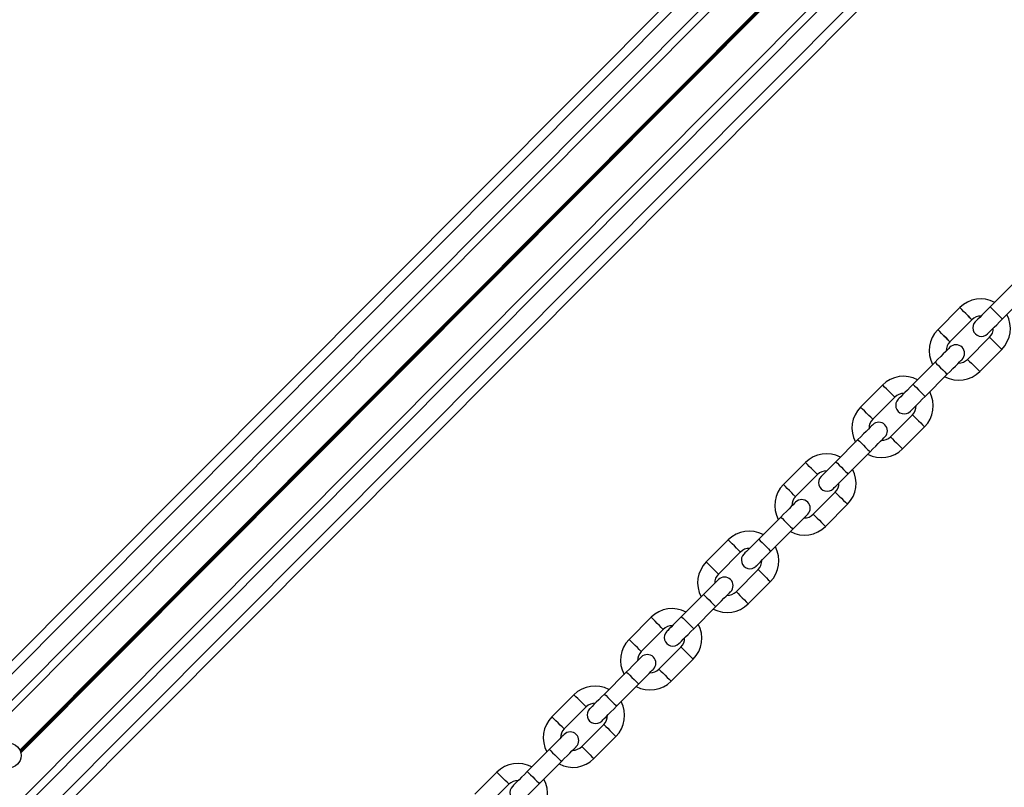
# Model space of a CAD drawing. Units: millimetres. Extents: x 464 to 7786, y 368 to 10208.
# Drawn here: x 2563 to 2879, y 4704 to 4951 of the extents above; entities that cross this region are included whole.
import ezdxf

# ---------------------------------------------------------------- set-up
doc = ezdxf.new("R2010")
doc.units = ezdxf.units.MM
doc.header["$LTSCALE"] = 100

msp = doc.modelspace()

# ---------------------------------------------------------------- linework, layer by layer
at = {"color": 7, "linetype": 'Continuous', "lineweight": 25}
for p, q in [((2260.92, 4443.82), (3739.12, 5928.39)), ((2263.05, 4441.7), (3741.25, 5926.27)), ((2267.3, 4437.47), (3745.5, 5922.04)), ((2269.06, 4435.71), (3747.26, 5920.28)), ((2284.66, 4420.18), (3762.87, 5904.75)), ((2286.43, 4418.42), (3764.63, 5902.99)), ((2290.68, 4414.19), (3768.88, 5898.76)), ((2292.81, 4412.07), (3771.01, 5896.64)), ((2881.43, 4865.53), (2874.38, 4858.44)), ((2881.43, 4865.53), (2874.38, 4858.44)), ((2878.27, 4854.56), (2885.33, 4861.65)), ((2878.27, 4854.56), (2885.33, 4861.65)), ((2864.62, 4858.21), (2857.56, 4851.12)), ((2864.62, 4858.21), (2857.56, 4851.12)), ((2861.46, 4847.24), (2868.52, 4854.33)), ((2861.46, 4847.24), (2868.52, 4854.33)), ((2874.18, 4848.68), (2867.13, 4841.6)), ((2874.18, 4848.68), (2867.13, 4841.6)), ((2871.03, 4837.72), (2878.08, 4844.8)), ((2871.03, 4837.72), (2878.08, 4844.8)), ((2856.7, 4840.69), (2849.65, 4833.6)), ((2856.7, 4840.69), (2849.65, 4833.6)), ((2853.54, 4829.72), (2860.6, 4836.81)), ((2853.54, 4829.72), (2860.6, 4836.81)), ((2839.89, 4833.37), (2832.83, 4826.28)), ((2839.89, 4833.37), (2832.83, 4826.28)), ((2836.73, 4822.4), (2843.78, 4829.49)), ((2836.73, 4822.4), (2843.78, 4829.49)), ((2849.45, 4823.85), (2842.4, 4816.76)), ((2849.45, 4823.85), (2842.4, 4816.76)), ((2846.3, 4812.88), (2853.35, 4819.96)), ((2846.3, 4812.88), (2853.35, 4819.96)), ((2831.97, 4815.85), (2824.91, 4808.77)), ((2831.97, 4815.85), (2824.91, 4808.77)), ((2828.81, 4804.89), (2835.87, 4811.97)), ((2828.81, 4804.89), (2835.87, 4811.97)), ((2815.16, 4808.53), (2808.1, 4801.45)), ((2815.16, 4808.53), (2808.1, 4801.45)), ((2812, 4797.57), (2819.05, 4804.65)), ((2812, 4797.57), (2819.05, 4804.65)), ((2824.72, 4799.01), (2817.67, 4791.92)), ((2824.72, 4799.01), (2817.67, 4791.92)), ((2821.56, 4788.04), (2828.62, 4795.13)), ((2821.56, 4788.04), (2828.62, 4795.13)), ((2807.24, 4791.02), (2800.18, 4783.93)), ((2807.24, 4791.02), (2800.18, 4783.93)), ((2804.08, 4780.05), (2811.14, 4787.14)), ((2804.08, 4780.05), (2811.14, 4787.14)), ((2790.43, 4783.7), (2783.37, 4776.61)), ((2790.43, 4783.7), (2783.37, 4776.61)), ((2787.27, 4772.73), (2794.32, 4779.82)), ((2787.27, 4772.73), (2794.32, 4779.82)), ((2799.99, 4774.17), (2792.94, 4767.08)), ((2799.99, 4774.17), (2792.94, 4767.08)), ((2796.83, 4763.2), (2803.89, 4770.29)), ((2796.83, 4763.2), (2803.89, 4770.29)), ((2782.51, 4766.18), (2775.45, 4759.09)), ((2782.51, 4766.18), (2775.45, 4759.09)), ((2779.35, 4755.21), (2786.41, 4762.3)), ((2779.35, 4755.21), (2786.41, 4762.3)), ((2765.7, 4758.86), (2758.64, 4751.77)), ((2765.7, 4758.86), (2758.64, 4751.77)), ((2762.54, 4747.89), (2769.59, 4754.98)), ((2762.54, 4747.89), (2769.59, 4754.98)), ((2775.26, 4749.33), (2768.21, 4742.25)), ((2775.26, 4749.33), (2768.21, 4742.25)), ((2772.1, 4738.37), (2779.16, 4745.45)), ((2772.1, 4738.37), (2779.16, 4745.45)), ((2757.78, 4741.34), (2750.72, 4734.25)), ((2757.78, 4741.34), (2750.72, 4734.25)), ((2754.62, 4730.37), (2761.68, 4737.46)), ((2754.62, 4730.37), (2761.68, 4737.46)), ((2740.96, 4734.02), (2733.91, 4726.94)), ((2740.96, 4734.02), (2733.91, 4726.94)), ((2737.81, 4723.05), (2744.86, 4730.14)), ((2737.81, 4723.05), (2744.86, 4730.14)), ((2750.53, 4724.5), (2743.48, 4717.41)), ((2750.53, 4724.5), (2743.48, 4717.41)), ((2747.37, 4713.53), (2754.43, 4720.62)), ((2747.37, 4713.53), (2754.43, 4720.62)), ((2733.05, 4716.5), (2725.99, 4709.42)), ((2733.05, 4716.5), (2725.99, 4709.42)), ((2729.89, 4705.54), (2736.94, 4712.62)), ((2729.89, 4705.54), (2736.94, 4712.62)), ((2716.23, 4709.18), (2709.18, 4702.1)), ((2716.23, 4709.18), (2709.18, 4702.1)), ((2713.08, 4698.22), (2720.13, 4705.3)), ((2713.08, 4698.22), (2720.13, 4705.3))]:
    msp.add_line(p, q, dxfattribs=at)
at = {"color": 8, "linetype": 'Continuous', "lineweight": 25}
for p, q in [((2563.36, 4716.25), (2859.34, 5013.5)), ((2563.42, 4716.12), (2859.42, 5013.4)), ((2563.48, 4715.98), (2859.52, 5013.29)), ((2563.57, 4715.71), (2859.7, 5013.11)), ((2563.62, 4715.55), (2859.81, 5013.01)), ((2563.65, 4715.4), (2859.91, 5012.93))]:
    msp.add_line(p, q, dxfattribs=at)
at = {"color": 8, "linetype": 'Continuous', "lineweight": 25, "flags": 128}
for points in [[(2866.57, 4856.27), (2865.86, 4856.97), (2865.25, 4857.58), (2864.82, 4858), (2864.63, 4858.2), (2864.62, 4858.21)], [(2866.57, 4856.27), (2867.27, 4855.57), (2867.88, 4854.96), (2868.31, 4854.53), (2868.51, 4854.34), (2868.52, 4854.33), (2868.51, 4854.34), (2868.31, 4854.53), (2867.88, 4854.96), (2867.27, 4855.57), (2866.57, 4856.27), (2865.86, 4856.97), (2865.25, 4857.58), (2864.82, 4858), (2864.63, 4858.2), (2864.62, 4858.21)], [(2874.38, 4858.44), (2874.51, 4858.31), (2874.88, 4857.93), (2875.46, 4857.37), (2876.14, 4856.68), (2876.86, 4855.97), (2877.5, 4855.33), (2877.98, 4854.85), (2878.24, 4854.59), (2878.27, 4854.56)], [(2874.38, 4858.44), (2874.51, 4858.31), (2874.88, 4857.93), (2875.46, 4857.37), (2876.14, 4856.68), (2876.86, 4855.97), (2877.5, 4855.33), (2877.98, 4854.85), (2878.24, 4854.59), (2878.27, 4854.56)], [(2859.51, 4849.18), (2858.81, 4849.88), (2858.2, 4850.49), (2857.77, 4850.92), (2857.57, 4851.11), (2857.56, 4851.12)], [(2859.51, 4849.18), (2860.22, 4848.48), (2860.82, 4847.87), (2861.26, 4847.44), (2861.45, 4847.25), (2861.46, 4847.24), (2861.45, 4847.25), (2861.26, 4847.44), (2860.82, 4847.87), (2860.22, 4848.48), (2859.51, 4849.18), (2858.81, 4849.88), (2858.2, 4850.49), (2857.77, 4850.92), (2857.57, 4851.11), (2857.56, 4851.12)], [(2874.18, 4848.68), (2874.19, 4848.67), (2874.39, 4848.48), (2874.82, 4848.05), (2875.43, 4847.44), (2876.13, 4846.74)], [(2874.18, 4848.68), (2874.19, 4848.67), (2874.39, 4848.48), (2874.82, 4848.05), (2875.43, 4847.44), (2876.13, 4846.74)], [(2876.13, 4846.74), (2876.84, 4846.04), (2877.45, 4845.44), (2877.88, 4845.01), (2878.07, 4844.81), (2878.08, 4844.8)], [(2876.13, 4846.74), (2876.84, 4846.04), (2877.45, 4845.44), (2877.88, 4845.01), (2878.07, 4844.81), (2878.08, 4844.8)], [(2867.13, 4841.6), (2867.14, 4841.59), (2867.33, 4841.39), (2867.76, 4840.96), (2868.37, 4840.36), (2869.08, 4839.66)], [(2867.13, 4841.6), (2867.14, 4841.59), (2867.33, 4841.39), (2867.76, 4840.96), (2868.37, 4840.36), (2869.08, 4839.66)], [(2856.7, 4840.69), (2856.83, 4840.56), (2857.21, 4840.18), (2857.78, 4839.61), (2858.47, 4838.93), (2859.18, 4838.22), (2859.82, 4837.58), (2860.31, 4837.1), (2860.57, 4836.84), (2860.6, 4836.81)], [(2856.7, 4840.69), (2856.83, 4840.56), (2857.21, 4840.18), (2857.78, 4839.61), (2858.47, 4838.93), (2859.18, 4838.22), (2859.82, 4837.58), (2860.31, 4837.1), (2860.57, 4836.84), (2860.6, 4836.81)], [(2869.08, 4839.66), (2869.78, 4838.96), (2870.39, 4838.35), (2870.82, 4837.92), (2871.02, 4837.72), (2871.03, 4837.72)], [(2869.08, 4839.66), (2869.78, 4838.96), (2870.39, 4838.35), (2870.82, 4837.92), (2871.02, 4837.72), (2871.03, 4837.72)], [(2841.84, 4831.43), (2841.13, 4832.13), (2840.52, 4832.74), (2840.09, 4833.17), (2839.9, 4833.36), (2839.89, 4833.37)], [(2841.84, 4831.43), (2841.13, 4832.13), (2840.52, 4832.74), (2840.09, 4833.17), (2839.9, 4833.36), (2839.89, 4833.37)], [(2849.65, 4833.6), (2849.78, 4833.47), (2850.15, 4833.1), (2850.73, 4832.53), (2851.41, 4831.84), (2852.13, 4831.13), (2852.77, 4830.49), (2853.25, 4830.01), (2853.51, 4829.76), (2853.54, 4829.72)], [(2849.65, 4833.6), (2849.78, 4833.47), (2850.15, 4833.1), (2850.73, 4832.53), (2851.41, 4831.84), (2852.13, 4831.13), (2852.77, 4830.49), (2853.25, 4830.01), (2853.51, 4829.76), (2853.54, 4829.72)], [(2843.78, 4829.49), (2843.78, 4829.5), (2843.58, 4829.69), (2843.15, 4830.12), (2842.54, 4830.73), (2841.84, 4831.43)], [(2843.78, 4829.49), (2843.78, 4829.5), (2843.58, 4829.69), (2843.15, 4830.12), (2842.54, 4830.73), (2841.84, 4831.43)], [(2834.78, 4824.34), (2834.08, 4825.05), (2833.47, 4825.65), (2833.04, 4826.08), (2832.84, 4826.28), (2832.83, 4826.28)], [(2834.78, 4824.34), (2834.08, 4825.05), (2833.47, 4825.65), (2833.04, 4826.08), (2832.84, 4826.28), (2832.83, 4826.28)], [(2836.73, 4822.4), (2836.72, 4822.41), (2836.52, 4822.61), (2836.09, 4823.04), (2835.48, 4823.64), (2834.78, 4824.34)], [(2836.73, 4822.4), (2836.72, 4822.41), (2836.52, 4822.61), (2836.09, 4823.04), (2835.48, 4823.64), (2834.78, 4824.34)], [(2849.45, 4823.85), (2849.46, 4823.84), (2849.66, 4823.64), (2850.09, 4823.21), (2850.7, 4822.61), (2851.4, 4821.91)], [(2849.45, 4823.85), (2849.46, 4823.84), (2849.66, 4823.64), (2850.09, 4823.21), (2850.7, 4822.61), (2851.4, 4821.91)], [(2851.4, 4821.91), (2852.11, 4821.2), (2852.72, 4820.6), (2853.15, 4820.17), (2853.34, 4819.97), (2853.35, 4819.96)], [(2851.4, 4821.91), (2852.11, 4821.2), (2852.72, 4820.6), (2853.15, 4820.17), (2853.34, 4819.97), (2853.35, 4819.96)], [(2842.4, 4816.76), (2842.41, 4816.75), (2842.6, 4816.56), (2843.03, 4816.13), (2843.64, 4815.52), (2844.35, 4814.82)], [(2842.4, 4816.76), (2842.41, 4816.75), (2842.6, 4816.56), (2843.03, 4816.13), (2843.64, 4815.52), (2844.35, 4814.82)], [(2831.97, 4815.85), (2832.1, 4815.72), (2832.48, 4815.35), (2833.05, 4814.78), (2833.74, 4814.09), (2834.45, 4813.38), (2835.09, 4812.74), (2835.58, 4812.26), (2835.83, 4812.01), (2835.87, 4811.97)], [(2831.97, 4815.85), (2832.1, 4815.72), (2832.48, 4815.35), (2833.05, 4814.78), (2833.74, 4814.09), (2834.45, 4813.38), (2835.09, 4812.74), (2835.58, 4812.26), (2835.83, 4812.01), (2835.87, 4811.97)], [(2844.35, 4814.82), (2845.05, 4814.12), (2845.66, 4813.51), (2846.09, 4813.08), (2846.29, 4812.89), (2846.3, 4812.88)], [(2844.35, 4814.82), (2845.05, 4814.12), (2845.66, 4813.51), (2846.09, 4813.08), (2846.29, 4812.89), (2846.3, 4812.88)], [(2817.11, 4806.59), (2816.4, 4807.29), (2815.79, 4807.9), (2815.36, 4808.33), (2815.16, 4808.53), (2815.16, 4808.53)], [(2817.11, 4806.59), (2816.4, 4807.29), (2815.79, 4807.9), (2815.36, 4808.33), (2815.16, 4808.53), (2815.16, 4808.53)], [(2819.05, 4804.65), (2819.05, 4804.66), (2818.85, 4804.86), (2818.42, 4805.29), (2817.81, 4805.89), (2817.11, 4806.59)], [(2819.05, 4804.65), (2819.05, 4804.66), (2818.85, 4804.86), (2818.42, 4805.29), (2817.81, 4805.89), (2817.11, 4806.59)], [(2824.91, 4808.77), (2825.05, 4808.64), (2825.42, 4808.26), (2825.99, 4807.69), (2826.68, 4807.01), (2827.4, 4806.3), (2828.04, 4805.66), (2828.52, 4805.18), (2828.78, 4804.92), (2828.81, 4804.89)], [(2824.91, 4808.77), (2825.05, 4808.64), (2825.42, 4808.26), (2825.99, 4807.69), (2826.68, 4807.01), (2827.4, 4806.3), (2828.04, 4805.66), (2828.52, 4805.18), (2828.78, 4804.92), (2828.81, 4804.89)], [(2810.05, 4799.51), (2809.35, 4800.21), (2808.74, 4800.81), (2808.31, 4801.24), (2808.11, 4801.44), (2808.1, 4801.45)], [(2810.05, 4799.51), (2809.35, 4800.21), (2808.74, 4800.81), (2808.31, 4801.24), (2808.11, 4801.44), (2808.1, 4801.45)], [(2812, 4797.57), (2811.99, 4797.58), (2811.79, 4797.77), (2811.36, 4798.2), (2810.75, 4798.81), (2810.05, 4799.51)], [(2812, 4797.57), (2811.99, 4797.58), (2811.79, 4797.77), (2811.36, 4798.2), (2810.75, 4798.81), (2810.05, 4799.51)], [(2824.72, 4799.01), (2824.73, 4799), (2824.93, 4798.8), (2825.36, 4798.38), (2825.97, 4797.77), (2826.67, 4797.07)], [(2824.72, 4799.01), (2824.73, 4799), (2824.93, 4798.8), (2825.36, 4798.38), (2825.97, 4797.77), (2826.67, 4797.07)], [(2826.67, 4797.07), (2827.38, 4796.37), (2827.98, 4795.76), (2828.42, 4795.33), (2828.61, 4795.14), (2828.62, 4795.13)], [(2826.67, 4797.07), (2827.38, 4796.37), (2827.98, 4795.76), (2828.42, 4795.33), (2828.61, 4795.14), (2828.62, 4795.13)], [(2807.24, 4791.02), (2807.37, 4790.88), (2807.75, 4790.51), (2808.32, 4789.94), (2809.01, 4789.25), (2809.72, 4788.54), (2810.36, 4787.91), (2810.85, 4787.43), (2811.1, 4787.17), (2811.14, 4787.14)], [(2807.24, 4791.02), (2807.37, 4790.88), (2807.75, 4790.51), (2808.32, 4789.94), (2809.01, 4789.25), (2809.72, 4788.54), (2810.36, 4787.91), (2810.85, 4787.43), (2811.1, 4787.17), (2811.14, 4787.14)], [(2817.67, 4791.92), (2817.68, 4791.91), (2817.87, 4791.72), (2818.3, 4791.29), (2818.91, 4790.68), (2819.62, 4789.98)], [(2817.67, 4791.92), (2817.68, 4791.91), (2817.87, 4791.72), (2818.3, 4791.29), (2818.91, 4790.68), (2819.62, 4789.98)], [(2819.62, 4789.98), (2820.32, 4789.28), (2820.93, 4788.67), (2821.36, 4788.24), (2821.56, 4788.05), (2821.56, 4788.04)], [(2819.62, 4789.98), (2820.32, 4789.28), (2820.93, 4788.67), (2821.36, 4788.24), (2821.56, 4788.05), (2821.56, 4788.04)], [(2792.37, 4781.76), (2791.67, 4782.46), (2791.06, 4783.06), (2790.63, 4783.49), (2790.43, 4783.69), (2790.43, 4783.7)], [(2792.37, 4781.76), (2791.67, 4782.46), (2791.06, 4783.06), (2790.63, 4783.49), (2790.43, 4783.69), (2790.43, 4783.7)], [(2794.32, 4779.82), (2794.32, 4779.82), (2794.12, 4780.02), (2793.69, 4780.45), (2793.08, 4781.06), (2792.37, 4781.76)], [(2794.32, 4779.82), (2794.32, 4779.82), (2794.12, 4780.02), (2793.69, 4780.45), (2793.08, 4781.06), (2792.37, 4781.76)], [(2800.18, 4783.93), (2800.32, 4783.8), (2800.69, 4783.42), (2801.26, 4782.85), (2801.95, 4782.17), (2802.67, 4781.46), (2803.31, 4780.82), (2803.79, 4780.34), (2804.05, 4780.08), (2804.08, 4780.05)], [(2800.18, 4783.93), (2800.32, 4783.8), (2800.69, 4783.42), (2801.26, 4782.85), (2801.95, 4782.17), (2802.67, 4781.46), (2803.31, 4780.82), (2803.79, 4780.34), (2804.05, 4780.08), (2804.08, 4780.05)], [(2785.32, 4774.67), (2784.61, 4775.37), (2784.01, 4775.98), (2783.57, 4776.41), (2783.38, 4776.6), (2783.37, 4776.61)], [(2785.32, 4774.67), (2784.61, 4775.37), (2784.01, 4775.98), (2783.57, 4776.41), (2783.38, 4776.6), (2783.37, 4776.61)], [(2787.27, 4772.73), (2787.26, 4772.74), (2787.06, 4772.93), (2786.63, 4773.36), (2786.02, 4773.97), (2785.32, 4774.67)], [(2787.27, 4772.73), (2787.26, 4772.74), (2787.06, 4772.93), (2786.63, 4773.36), (2786.02, 4773.97), (2785.32, 4774.67)], [(2799.99, 4774.17), (2800, 4774.16), (2800.2, 4773.97), (2800.63, 4773.54), (2801.24, 4772.93), (2801.94, 4772.23)], [(2799.99, 4774.17), (2800, 4774.16), (2800.2, 4773.97), (2800.63, 4773.54), (2801.24, 4772.93), (2801.94, 4772.23)], [(2801.94, 4772.23), (2802.65, 4771.53), (2803.25, 4770.92), (2803.69, 4770.49), (2803.88, 4770.3), (2803.89, 4770.29)], [(2801.94, 4772.23), (2802.65, 4771.53), (2803.25, 4770.92), (2803.69, 4770.49), (2803.88, 4770.3), (2803.89, 4770.29)], [(2782.51, 4766.18), (2782.64, 4766.05), (2783.02, 4765.67), (2783.59, 4765.1), (2784.28, 4764.42), (2784.99, 4763.71), (2785.63, 4763.07), (2786.11, 4762.59), (2786.37, 4762.33), (2786.41, 4762.3)], [(2782.51, 4766.18), (2782.64, 4766.05), (2783.02, 4765.67), (2783.59, 4765.1), (2784.28, 4764.42), (2784.99, 4763.71), (2785.63, 4763.07), (2786.11, 4762.59), (2786.37, 4762.33), (2786.41, 4762.3)], [(2792.94, 4767.08), (2792.94, 4767.08), (2793.14, 4766.88), (2793.57, 4766.45), (2794.18, 4765.85), (2794.89, 4765.14)], [(2792.94, 4767.08), (2792.94, 4767.08), (2793.14, 4766.88), (2793.57, 4766.45), (2794.18, 4765.85), (2794.89, 4765.14)], [(2794.89, 4765.14), (2795.59, 4764.44), (2796.2, 4763.84), (2796.63, 4763.41), (2796.83, 4763.21), (2796.83, 4763.2)], [(2794.89, 4765.14), (2795.59, 4764.44), (2796.2, 4763.84), (2796.63, 4763.41), (2796.83, 4763.21), (2796.83, 4763.2)], [(2767.64, 4756.92), (2766.94, 4757.62), (2766.33, 4758.23), (2765.9, 4758.66), (2765.7, 4758.85), (2765.7, 4758.86)], [(2767.64, 4756.92), (2766.94, 4757.62), (2766.33, 4758.23), (2765.9, 4758.66), (2765.7, 4758.85), (2765.7, 4758.86)], [(2769.59, 4754.98), (2769.58, 4754.99), (2769.39, 4755.18), (2768.96, 4755.61), (2768.35, 4756.22), (2767.64, 4756.92)], [(2769.59, 4754.98), (2769.58, 4754.99), (2769.39, 4755.18), (2768.96, 4755.61), (2768.35, 4756.22), (2767.64, 4756.92)], [(2775.45, 4759.09), (2775.58, 4758.96), (2775.96, 4758.59), (2776.53, 4758.02), (2777.22, 4757.33), (2777.93, 4756.62), (2778.58, 4755.98), (2779.06, 4755.5), (2779.32, 4755.24), (2779.35, 4755.21)], [(2775.45, 4759.09), (2775.58, 4758.96), (2775.96, 4758.59), (2776.53, 4758.02), (2777.22, 4757.33), (2777.93, 4756.62), (2778.58, 4755.98), (2779.06, 4755.5), (2779.32, 4755.24), (2779.35, 4755.21)], [(2760.59, 4749.83), (2759.88, 4750.53), (2759.28, 4751.14), (2758.84, 4751.57), (2758.65, 4751.76), (2758.64, 4751.77)], [(2760.59, 4749.83), (2759.88, 4750.53), (2759.28, 4751.14), (2758.84, 4751.57), (2758.65, 4751.76), (2758.64, 4751.77)], [(2762.54, 4747.89), (2762.53, 4747.9), (2762.33, 4748.1), (2761.9, 4748.53), (2761.29, 4749.13), (2760.59, 4749.83)], [(2762.54, 4747.89), (2762.53, 4747.9), (2762.33, 4748.1), (2761.9, 4748.53), (2761.29, 4749.13), (2760.59, 4749.83)], [(2775.26, 4749.33), (2775.27, 4749.33), (2775.47, 4749.13), (2775.9, 4748.7), (2776.51, 4748.09), (2777.21, 4747.39)], [(2775.26, 4749.33), (2775.27, 4749.33), (2775.47, 4749.13), (2775.9, 4748.7), (2776.51, 4748.09), (2777.21, 4747.39)], [(2777.21, 4747.39), (2777.91, 4746.69), (2778.52, 4746.09), (2778.95, 4745.66), (2779.15, 4745.46), (2779.16, 4745.45)], [(2777.21, 4747.39), (2777.91, 4746.69), (2778.52, 4746.09), (2778.95, 4745.66), (2779.15, 4745.46), (2779.16, 4745.45)], [(2757.78, 4741.34), (2757.91, 4741.21), (2758.29, 4740.83), (2758.86, 4740.27), (2759.55, 4739.58), (2760.26, 4738.87), (2760.9, 4738.23), (2761.38, 4737.75), (2761.64, 4737.49), (2761.68, 4737.46)], [(2757.78, 4741.34), (2757.91, 4741.21), (2758.29, 4740.83), (2758.86, 4740.27), (2759.55, 4739.58), (2760.26, 4738.87), (2760.9, 4738.23), (2761.38, 4737.75), (2761.64, 4737.49), (2761.68, 4737.46)], [(2768.21, 4742.25), (2768.21, 4742.24), (2768.41, 4742.04), (2768.84, 4741.61), (2769.45, 4741.01), (2770.15, 4740.31)], [(2768.21, 4742.25), (2768.21, 4742.24), (2768.41, 4742.04), (2768.84, 4741.61), (2769.45, 4741.01), (2770.15, 4740.31)], [(2770.15, 4740.31), (2770.86, 4739.61), (2771.47, 4739), (2771.9, 4738.57), (2772.09, 4738.37), (2772.1, 4738.37)], [(2770.15, 4740.31), (2770.86, 4739.61), (2771.47, 4739), (2771.9, 4738.57), (2772.09, 4738.37), (2772.1, 4738.37)], [(2742.91, 4732.08), (2742.21, 4732.78), (2741.6, 4733.39), (2741.17, 4733.82), (2740.97, 4734.01), (2740.96, 4734.02)], [(2742.91, 4732.08), (2742.21, 4732.78), (2741.6, 4733.39), (2741.17, 4733.82), (2740.97, 4734.01), (2740.96, 4734.02)], [(2750.72, 4734.25), (2750.85, 4734.12), (2751.23, 4733.75), (2751.8, 4733.18), (2752.49, 4732.49), (2753.2, 4731.78), (2753.85, 4731.15), (2754.33, 4730.66), (2754.59, 4730.41), (2754.62, 4730.37)], [(2750.72, 4734.25), (2750.85, 4734.12), (2751.23, 4733.75), (2751.8, 4733.18), (2752.49, 4732.49), (2753.2, 4731.78), (2753.85, 4731.15), (2754.33, 4730.66), (2754.59, 4730.41), (2754.62, 4730.37)], [(2744.86, 4730.14), (2744.85, 4730.15), (2744.66, 4730.34), (2744.23, 4730.77), (2743.62, 4731.38), (2742.91, 4732.08)], [(2744.86, 4730.14), (2744.85, 4730.15), (2744.66, 4730.34), (2744.23, 4730.77), (2743.62, 4731.38), (2742.91, 4732.08)], [(2735.86, 4725), (2735.15, 4725.7), (2734.54, 4726.3), (2734.11, 4726.73), (2733.92, 4726.93), (2733.91, 4726.94)], [(2735.86, 4725), (2735.15, 4725.7), (2734.54, 4726.3), (2734.11, 4726.73), (2733.92, 4726.93), (2733.91, 4726.94)], [(2737.81, 4723.05), (2737.8, 4723.06), (2737.6, 4723.26), (2737.17, 4723.69), (2736.56, 4724.29), (2735.86, 4725)], [(2737.81, 4723.05), (2737.8, 4723.06), (2737.6, 4723.26), (2737.17, 4723.69), (2736.56, 4724.29), (2735.86, 4725)], [(2750.53, 4724.5), (2750.54, 4724.49), (2750.74, 4724.29), (2751.17, 4723.86), (2751.78, 4723.26), (2752.48, 4722.56)], [(2750.53, 4724.5), (2750.54, 4724.49), (2750.74, 4724.29), (2751.17, 4723.86), (2751.78, 4723.26), (2752.48, 4722.56)], [(2752.48, 4722.56), (2753.18, 4721.86), (2753.79, 4721.25), (2754.22, 4720.82), (2754.42, 4720.62), (2754.43, 4720.62)], [(2752.48, 4722.56), (2753.18, 4721.86), (2753.79, 4721.25), (2754.22, 4720.82), (2754.42, 4720.62), (2754.43, 4720.62)], [(2733.05, 4716.5), (2733.18, 4716.37), (2733.56, 4716), (2734.13, 4715.43), (2734.82, 4714.74), (2735.53, 4714.03), (2736.17, 4713.39), (2736.65, 4712.91), (2736.91, 4712.66), (2736.94, 4712.62)], [(2733.05, 4716.5), (2733.18, 4716.37), (2733.56, 4716), (2734.13, 4715.43), (2734.82, 4714.74), (2735.53, 4714.03), (2736.17, 4713.39), (2736.65, 4712.91), (2736.91, 4712.66), (2736.94, 4712.62)], [(2743.48, 4717.41), (2743.48, 4717.4), (2743.68, 4717.21), (2744.11, 4716.78), (2744.72, 4716.17), (2745.42, 4715.47)], [(2743.48, 4717.41), (2743.48, 4717.4), (2743.68, 4717.21), (2744.11, 4716.78), (2744.72, 4716.17), (2745.42, 4715.47)], [(2745.42, 4715.47), (2746.13, 4714.77), (2746.74, 4714.16), (2747.17, 4713.73), (2747.36, 4713.54), (2747.37, 4713.53)], [(2745.42, 4715.47), (2746.13, 4714.77), (2746.74, 4714.16), (2747.17, 4713.73), (2747.36, 4713.54), (2747.37, 4713.53)], [(2718.18, 4707.24), (2717.48, 4707.95), (2716.87, 4708.55), (2716.44, 4708.98), (2716.24, 4709.18), (2716.23, 4709.18)], [(2718.18, 4707.24), (2717.48, 4707.95), (2716.87, 4708.55), (2716.44, 4708.98), (2716.24, 4709.18), (2716.23, 4709.18)], [(2725.99, 4709.42), (2726.12, 4709.29), (2726.5, 4708.91), (2727.07, 4708.34), (2727.76, 4707.66), (2728.47, 4706.95), (2729.11, 4706.31), (2729.6, 4705.83), (2729.86, 4705.57), (2729.89, 4705.54)], [(2725.99, 4709.42), (2726.12, 4709.29), (2726.5, 4708.91), (2727.07, 4708.34), (2727.76, 4707.66), (2728.47, 4706.95), (2729.11, 4706.31), (2729.6, 4705.83), (2729.86, 4705.57), (2729.89, 4705.54)], [(2720.13, 4705.3), (2720.12, 4705.31), (2719.93, 4705.51), (2719.5, 4705.94), (2718.89, 4706.54), (2718.18, 4707.24)], [(2720.13, 4705.3), (2720.12, 4705.31), (2719.93, 4705.51), (2719.5, 4705.94), (2718.89, 4706.54), (2718.18, 4707.24)]]:
    msp.add_lwpolyline(points, dxfattribs=at)
at = {"color": 7, "linetype": 'Continuous', "lineweight": 25, "flags": 128}
for points in [[(2874.38, 4858.44), (2873.45, 4857.51), (2872.55, 4856.61), (2871.73, 4855.78), (2871.01, 4855.06), (2870.42, 4854.46), (2869.98, 4854.02), (2869.7, 4853.75), (2869.61, 4853.66)], [(2874.38, 4858.44), (2873.45, 4857.51), (2872.55, 4856.61), (2871.73, 4855.78), (2871.01, 4855.06), (2870.42, 4854.46), (2869.98, 4854.02), (2869.7, 4853.75), (2869.61, 4853.66)], [(2873.51, 4849.78), (2873.6, 4849.87), (2873.87, 4850.14), (2874.31, 4850.58), (2874.91, 4851.18), (2875.63, 4851.9), (2876.45, 4852.73), (2877.34, 4853.63), (2878.27, 4854.56)], [(2873.51, 4849.78), (2873.6, 4849.87), (2873.87, 4850.14), (2874.31, 4850.58), (2874.91, 4851.18), (2875.63, 4851.9), (2876.45, 4852.73), (2877.34, 4853.63), (2878.27, 4854.56)], [(2861.46, 4845.47), (2861.37, 4845.38), (2861.1, 4845.11), (2860.66, 4844.67), (2860.07, 4844.07), (2859.35, 4843.35), (2858.52, 4842.52), (2857.63, 4841.62), (2856.7, 4840.69)], [(2861.46, 4845.47), (2861.37, 4845.38), (2861.1, 4845.11), (2860.66, 4844.67), (2860.07, 4844.07), (2859.35, 4843.35), (2858.52, 4842.52), (2857.63, 4841.62), (2856.7, 4840.69)], [(2860.6, 4836.81), (2861.53, 4837.74), (2862.42, 4838.64), (2863.24, 4839.47), (2863.97, 4840.19), (2864.56, 4840.79), (2865, 4841.23), (2865.27, 4841.5), (2865.36, 4841.59)], [(2860.6, 4836.81), (2861.53, 4837.74), (2862.42, 4838.64), (2863.24, 4839.47), (2863.97, 4840.19), (2864.56, 4840.79), (2865, 4841.23), (2865.27, 4841.5), (2865.36, 4841.59)], [(2849.65, 4833.6), (2848.72, 4832.67), (2847.82, 4831.77), (2847, 4830.95), (2846.28, 4830.22), (2845.68, 4829.63), (2845.24, 4829.19), (2844.97, 4828.91), (2844.88, 4828.82)], [(2849.65, 4833.6), (2848.72, 4832.67), (2847.82, 4831.77), (2847, 4830.95), (2846.28, 4830.22), (2845.68, 4829.63), (2845.24, 4829.19), (2844.97, 4828.91), (2844.88, 4828.82)], [(2848.78, 4824.94), (2848.87, 4825.03), (2849.14, 4825.3), (2849.58, 4825.75), (2850.17, 4826.34), (2850.9, 4827.07), (2851.72, 4827.89), (2852.61, 4828.79), (2853.54, 4829.72)], [(2848.78, 4824.94), (2848.87, 4825.03), (2849.14, 4825.3), (2849.58, 4825.75), (2850.17, 4826.34), (2850.9, 4827.07), (2851.72, 4827.89), (2852.61, 4828.79), (2853.54, 4829.72)], [(2836.73, 4820.64), (2836.64, 4820.54), (2836.37, 4820.27), (2835.93, 4819.83), (2835.34, 4819.24), (2834.62, 4818.51), (2833.79, 4817.68), (2832.9, 4816.79), (2831.97, 4815.85)], [(2836.73, 4820.64), (2836.64, 4820.54), (2836.37, 4820.27), (2835.93, 4819.83), (2835.34, 4819.24), (2834.62, 4818.51), (2833.79, 4817.68), (2832.9, 4816.79), (2831.97, 4815.85)], [(2835.87, 4811.97), (2836.8, 4812.91), (2837.69, 4813.8), (2838.51, 4814.63), (2839.24, 4815.35), (2839.83, 4815.95), (2840.27, 4816.39), (2840.54, 4816.66), (2840.63, 4816.76)], [(2835.87, 4811.97), (2836.8, 4812.91), (2837.69, 4813.8), (2838.51, 4814.63), (2839.24, 4815.35), (2839.83, 4815.95), (2840.27, 4816.39), (2840.54, 4816.66), (2840.63, 4816.76)], [(2824.91, 4808.77), (2823.99, 4807.83), (2823.09, 4806.94), (2822.27, 4806.11), (2821.55, 4805.38), (2820.95, 4804.79), (2820.51, 4804.35), (2820.24, 4804.08), (2820.15, 4803.98)], [(2824.91, 4808.77), (2823.99, 4807.83), (2823.09, 4806.94), (2822.27, 4806.11), (2821.55, 4805.38), (2820.95, 4804.79), (2820.51, 4804.35), (2820.24, 4804.08), (2820.15, 4803.98)], [(2824.05, 4800.1), (2824.14, 4800.19), (2824.41, 4800.47), (2824.85, 4800.91), (2825.44, 4801.5), (2826.17, 4802.23), (2826.99, 4803.06), (2827.88, 4803.95), (2828.81, 4804.89)], [(2824.05, 4800.1), (2824.14, 4800.19), (2824.41, 4800.47), (2824.85, 4800.91), (2825.44, 4801.5), (2826.17, 4802.23), (2826.99, 4803.06), (2827.88, 4803.95), (2828.81, 4804.89)], [(2812, 4795.8), (2811.91, 4795.71), (2811.64, 4795.43), (2811.2, 4794.99), (2810.61, 4794.4), (2809.89, 4793.67), (2809.06, 4792.85), (2808.17, 4791.95), (2807.24, 4791.02)], [(2812, 4795.8), (2811.91, 4795.71), (2811.64, 4795.43), (2811.2, 4794.99), (2810.61, 4794.4), (2809.89, 4793.67), (2809.06, 4792.85), (2808.17, 4791.95), (2807.24, 4791.02)], [(2811.14, 4787.14), (2812.07, 4788.07), (2812.96, 4788.97), (2813.78, 4789.79), (2814.5, 4790.52), (2815.1, 4791.11), (2815.54, 4791.55), (2815.81, 4791.83), (2815.9, 4791.92)], [(2811.14, 4787.14), (2812.07, 4788.07), (2812.96, 4788.97), (2813.78, 4789.79), (2814.5, 4790.52), (2815.1, 4791.11), (2815.54, 4791.55), (2815.81, 4791.83), (2815.9, 4791.92)], [(2800.18, 4783.93), (2799.25, 4783), (2798.36, 4782.1), (2797.54, 4781.27), (2796.82, 4780.55), (2796.22, 4779.95), (2795.78, 4779.51), (2795.51, 4779.24), (2795.42, 4779.15)], [(2800.18, 4783.93), (2799.25, 4783), (2798.36, 4782.1), (2797.54, 4781.27), (2796.82, 4780.55), (2796.22, 4779.95), (2795.78, 4779.51), (2795.51, 4779.24), (2795.42, 4779.15)], [(2799.32, 4775.27), (2799.41, 4775.36), (2799.68, 4775.63), (2800.12, 4776.07), (2800.71, 4776.67), (2801.43, 4777.39), (2802.26, 4778.22), (2803.15, 4779.12), (2804.08, 4780.05)], [(2799.32, 4775.27), (2799.41, 4775.36), (2799.68, 4775.63), (2800.12, 4776.07), (2800.71, 4776.67), (2801.43, 4777.39), (2802.26, 4778.22), (2803.15, 4779.12), (2804.08, 4780.05)], [(2787.27, 4770.96), (2787.18, 4770.87), (2786.91, 4770.6), (2786.47, 4770.16), (2785.88, 4769.56), (2785.15, 4768.84), (2784.33, 4768.01), (2783.44, 4767.11), (2782.51, 4766.18)], [(2787.27, 4770.96), (2787.18, 4770.87), (2786.91, 4770.6), (2786.47, 4770.16), (2785.88, 4769.56), (2785.15, 4768.84), (2784.33, 4768.01), (2783.44, 4767.11), (2782.51, 4766.18)], [(2786.41, 4762.3), (2787.34, 4763.23), (2788.23, 4764.13), (2789.05, 4764.96), (2789.77, 4765.68), (2790.37, 4766.27), (2790.81, 4766.72), (2791.08, 4766.99), (2791.17, 4767.08)], [(2786.41, 4762.3), (2787.34, 4763.23), (2788.23, 4764.13), (2789.05, 4764.96), (2789.77, 4765.68), (2790.37, 4766.27), (2790.81, 4766.72), (2791.08, 4766.99), (2791.17, 4767.08)], [(2775.45, 4759.09), (2774.52, 4758.16), (2773.63, 4757.26), (2772.81, 4756.43), (2772.09, 4755.71), (2771.49, 4755.12), (2771.05, 4754.67), (2770.78, 4754.4), (2770.69, 4754.31)], [(2775.45, 4759.09), (2774.52, 4758.16), (2773.63, 4757.26), (2772.81, 4756.43), (2772.09, 4755.71), (2771.49, 4755.12), (2771.05, 4754.67), (2770.78, 4754.4), (2770.69, 4754.31)], [(2774.59, 4750.43), (2774.68, 4750.52), (2774.95, 4750.79), (2775.39, 4751.23), (2775.98, 4751.83), (2776.7, 4752.55), (2777.53, 4753.38), (2778.42, 4754.28), (2779.35, 4755.21)], [(2774.59, 4750.43), (2774.68, 4750.52), (2774.95, 4750.79), (2775.39, 4751.23), (2775.98, 4751.83), (2776.7, 4752.55), (2777.53, 4753.38), (2778.42, 4754.28), (2779.35, 4755.21)], [(2762.54, 4746.12), (2762.45, 4746.03), (2762.18, 4745.76), (2761.74, 4745.32), (2761.15, 4744.72), (2760.42, 4744), (2759.6, 4743.17), (2758.71, 4742.27), (2757.78, 4741.34)], [(2762.54, 4746.12), (2762.45, 4746.03), (2762.18, 4745.76), (2761.74, 4745.32), (2761.15, 4744.72), (2760.42, 4744), (2759.6, 4743.17), (2758.71, 4742.27), (2757.78, 4741.34)], [(2761.68, 4737.46), (2762.6, 4738.39), (2763.5, 4739.29), (2764.32, 4740.12), (2765.04, 4740.84), (2765.64, 4741.44), (2766.08, 4741.88), (2766.35, 4742.15), (2766.44, 4742.24)], [(2761.68, 4737.46), (2762.6, 4738.39), (2763.5, 4739.29), (2764.32, 4740.12), (2765.04, 4740.84), (2765.64, 4741.44), (2766.08, 4741.88), (2766.35, 4742.15), (2766.44, 4742.24)], [(2750.72, 4734.25), (2749.79, 4733.32), (2748.9, 4732.42), (2748.08, 4731.6), (2747.35, 4730.87), (2746.76, 4730.28), (2746.32, 4729.84), (2746.05, 4729.56), (2745.96, 4729.47)], [(2750.72, 4734.25), (2749.79, 4733.32), (2748.9, 4732.42), (2748.08, 4731.6), (2747.35, 4730.87), (2746.76, 4730.28), (2746.32, 4729.84), (2746.05, 4729.56), (2745.96, 4729.47)], [(2749.86, 4725.59), (2749.95, 4725.68), (2750.22, 4725.96), (2750.66, 4726.4), (2751.25, 4726.99), (2751.97, 4727.72), (2752.8, 4728.54), (2753.69, 4729.44), (2754.62, 4730.37)], [(2749.86, 4725.59), (2749.95, 4725.68), (2750.22, 4725.96), (2750.66, 4726.4), (2751.25, 4726.99), (2751.97, 4727.72), (2752.8, 4728.54), (2753.69, 4729.44), (2754.62, 4730.37)], [(2737.81, 4721.29), (2737.72, 4721.2), (2737.45, 4720.92), (2737.01, 4720.48), (2736.41, 4719.89), (2735.69, 4719.16), (2734.87, 4718.33), (2733.98, 4717.44), (2733.05, 4716.5)], [(2737.81, 4721.29), (2737.72, 4721.2), (2737.45, 4720.92), (2737.01, 4720.48), (2736.41, 4719.89), (2735.69, 4719.16), (2734.87, 4718.33), (2733.98, 4717.44), (2733.05, 4716.5)], [(2736.94, 4712.62), (2737.87, 4713.56), (2738.77, 4714.45), (2739.59, 4715.28), (2740.31, 4716.01), (2740.9, 4716.6), (2741.34, 4717.04), (2741.62, 4717.31), (2741.71, 4717.41)], [(2736.94, 4712.62), (2737.87, 4713.56), (2738.77, 4714.45), (2739.59, 4715.28), (2740.31, 4716.01), (2740.9, 4716.6), (2741.34, 4717.04), (2741.62, 4717.31), (2741.71, 4717.41)], [(2725.99, 4709.42), (2725.06, 4708.48), (2724.17, 4707.59), (2723.35, 4706.76), (2722.62, 4706.04), (2722.03, 4705.44), (2721.59, 4705), (2721.32, 4704.73), (2721.23, 4704.63)], [(2725.99, 4709.42), (2725.06, 4708.48), (2724.17, 4707.59), (2723.35, 4706.76), (2722.62, 4706.04), (2722.03, 4705.44), (2721.59, 4705), (2721.32, 4704.73), (2721.23, 4704.63)], [(2725.13, 4700.75), (2725.22, 4700.85), (2725.49, 4701.12), (2725.93, 4701.56), (2726.52, 4702.15), (2727.24, 4702.88), (2728.07, 4703.71), (2728.96, 4704.6), (2729.89, 4705.54)], [(2725.13, 4700.75), (2725.22, 4700.85), (2725.49, 4701.12), (2725.93, 4701.56), (2726.52, 4702.15), (2727.24, 4702.88), (2728.07, 4703.71), (2728.96, 4704.6), (2729.89, 4705.54)]]:
    msp.add_lwpolyline(points, dxfattribs=at)
at = {"color": 7, "linetype": 'Continuous', "lineweight": 25}
msp.add_circle((2559.75, 4714.54), 4, dxfattribs=at)
for centre, radius, start, end in [((2871.35, 4851.51), 9.5, 61.9496, 135.1232), ((2871.35, 4851.51), 4, 88.5557, 135.1232), ((2871.35, 4851.51), 9.5, 315.1232, 28.2967), ((2864.29, 4844.42), 9.5, 135.1232, 208.2967), ((2871.56, 4851.72), 2.75, 135.1232, 315.1232), ((2871.35, 4851.51), 4, 315.1232, 1.6906), ((2864.29, 4844.42), 4, 135.1232, 181.6906), ((2863.41, 4843.53), 2.75, 315.1232, 135.1232), ((2864.29, 4844.42), 4, 268.5557, 315.1232), ((2846.62, 4826.67), 9.5, 61.9496, 135.1232), ((2864.29, 4844.42), 9.5, 241.9496, 315.1232), ((2846.62, 4826.67), 4, 88.5557, 135.1232), ((2846.83, 4826.88), 2.75, 135.1232, 315.1232), ((2846.62, 4826.67), 9.5, 315.1232, 28.2967), ((2839.56, 4819.58), 9.5, 135.1232, 208.2967), ((2846.62, 4826.67), 4, 315.1232, 1.6906), ((2839.56, 4819.58), 4, 135.1232, 181.6906), ((2838.68, 4818.7), 2.75, 315.1232, 135.1232), ((2839.56, 4819.58), 4, 268.5557, 315.1232), ((2821.89, 4801.83), 9.5, 61.9496, 135.1232), ((2839.56, 4819.58), 9.5, 241.9496, 315.1232), ((2821.89, 4801.83), 4, 88.5557, 135.1232), ((2822.1, 4802.04), 2.75, 135.1232, 315.1232), ((2821.89, 4801.83), 9.5, 315.1232, 28.2967), ((2814.83, 4794.74), 9.5, 135.1232, 208.2967), ((2821.89, 4801.83), 4, 315.1232, 1.6906), ((2814.83, 4794.74), 4, 135.1232, 181.6906), ((2813.95, 4793.86), 2.75, 315.1232, 135.1232), ((2814.83, 4794.74), 4, 268.5557, 315.1232), ((2814.83, 4794.74), 9.5, 241.9496, 315.1232), ((2797.16, 4776.99), 9.5, 61.9496, 135.1232), ((2797.16, 4776.99), 9.5, 315.1232, 28.2967), ((2797.16, 4776.99), 4, 88.5557, 135.1232), ((2797.37, 4777.21), 2.75, 135.1232, 315.1232), ((2790.1, 4769.91), 9.5, 135.1232, 208.2967), ((2797.16, 4776.99), 4, 315.1232, 1.6906), ((2790.1, 4769.91), 4, 135.1232, 181.6906), ((2789.22, 4769.02), 2.75, 315.1232, 135.1232), ((2790.1, 4769.91), 4, 268.5557, 315.1232), ((2790.1, 4769.91), 9.5, 241.9496, 315.1232), ((2772.43, 4752.16), 9.5, 61.9496, 135.1232), ((2772.43, 4752.16), 4, 88.5557, 135.1232), ((2772.43, 4752.16), 9.5, 315.1232, 28.2967), ((2772.64, 4752.37), 2.75, 135.1232, 315.1232), ((2765.37, 4745.07), 9.5, 135.1232, 208.2967), ((2772.43, 4752.16), 4, 315.1232, 1.6906), ((2765.37, 4745.07), 4, 135.1232, 181.6906), ((2764.49, 4744.18), 2.75, 315.1232, 135.1232), ((2765.37, 4745.07), 4, 268.5557, 315.1232), ((2765.37, 4745.07), 9.5, 241.9496, 315.1232), ((2747.7, 4727.32), 9.5, 61.9496, 135.1232), ((2747.7, 4727.32), 4, 88.5557, 135.1232), ((2747.7, 4727.32), 9.5, 315.1232, 28.2967), ((2747.91, 4727.53), 2.75, 135.1232, 315.1232), ((2740.64, 4720.23), 9.5, 135.1232, 208.2967), ((2747.7, 4727.32), 4, 315.1232, 1.6906), ((2740.64, 4720.23), 4, 135.1232, 181.6906), ((2739.76, 4719.35), 2.75, 315.1232, 135.1232), ((2740.64, 4720.23), 4, 268.5557, 315.1232), ((2722.97, 4702.48), 9.5, 61.9496, 135.1232), ((2740.64, 4720.23), 9.5, 241.9496, 315.1232), ((2722.97, 4702.48), 4, 88.5557, 135.1232), ((2722.97, 4702.48), 9.5, 315.1232, 28.2967), ((2723.18, 4702.69), 2.75, 135.1232, 315.1232)]:
    msp.add_arc(centre, radius, start, end, dxfattribs=at)

doc.saveas('drawing.dxf')
